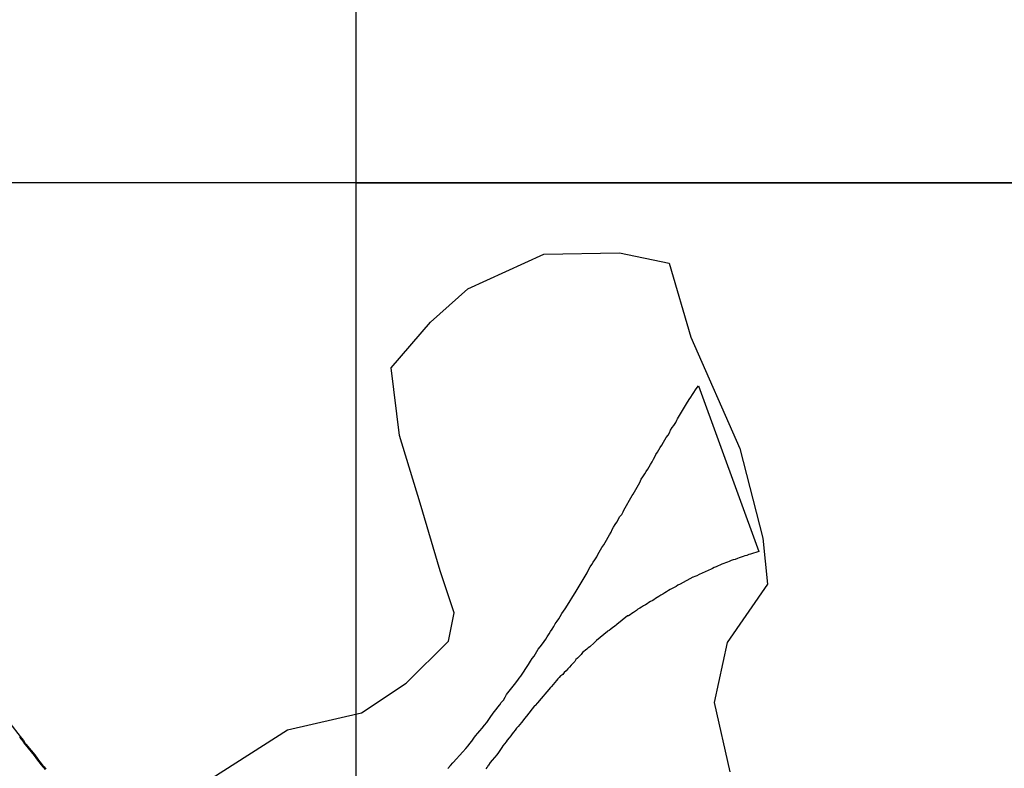
# Model space of a CAD drawing. Units: millimetres. Extents: x 191362 to 193673, y 1658552 to 1660444.
# Drawn here: x 192480 to 192570, y 1659970 to 1660039 of the extents above; entities that cross this region are included whole.
import ezdxf

# ---------------------------------------------------------------- set-up
doc = ezdxf.new("R2010")
doc.units = ezdxf.units.MM
doc.layers.add('V-BANHADO', color=102, linetype='Continuous')
doc.layers.add('V-REFERENCIA', color=44, linetype='Continuous')

msp = doc.modelspace()

# ---------------------------------------------------------------- linework, layer by layer
at = {"layer": 'DEFPOINTS'}
for points in [[(192510.64, 1660023.718), (192807.64, 1660023.718), (192807.64, 1660443.718), (192510.64, 1660443.718)], [(192510.64, 1659628.718), (192807.64, 1659628.718), (192807.64, 1660048.718), (192510.64, 1660048.718)], [(192453.263, 1659603.718), (192750.263, 1659603.718), (192750.263, 1660023.718), (192453.263, 1660023.718)]]:
    msp.add_lwpolyline(points, close=True, dxfattribs=at)
at = {"layer": 'V-BANHADO'}
for points in [[(192497.53, 1659969.53), (192504.43, 1659973.91), (192511.17, 1659975.46), (192515.23, 1659978.17), (192519.08, 1659982), (192519.59, 1659984.56), (192518.32, 1659988.41), (192516.49, 1659994.57), (192514.61, 1660000.73), (192513.85, 1660006.89), (192517.45, 1660011.02), (192520.85, 1660014.06), (192527.75, 1660017.23), (192534.65, 1660017.36), (192539.16, 1660016.42), (192541.14, 1660009.66), (192545.61, 1659999.53), (192547.69, 1659991.37), (192548.1, 1659987.19), (192544.44, 1659981.87), (192543.27, 1659976.42), (192544.69, 1659970.09)], [(192497.53, 1659969.53), (192504.43, 1659973.91), (192511.17, 1659975.46), (192515.23, 1659978.17), (192519.08, 1659982), (192519.59, 1659984.56), (192518.32, 1659988.41), (192516.49, 1659994.57), (192514.61, 1660000.73), (192513.85, 1660006.89), (192517.45, 1660011.02), (192520.85, 1660014.06), (192527.75, 1660017.23), (192534.65, 1660017.36), (192539.16, 1660016.42), (192541.14, 1660009.66), (192545.61, 1659999.53), (192547.69, 1659991.37), (192548.1, 1659987.19), (192544.44, 1659981.87), (192543.27, 1659976.42), (192544.69, 1659970.09)], [(192479.16, 1659974.54), (192480.09, 1659973.31), (192480.39, 1659972.94), (192480.56, 1659972.69), (192480.62, 1659972.63), (192481.42, 1659971.64), (192481.65, 1659971.34), (192481.87, 1659971.05), (192482.04, 1659970.82), (192482.28, 1659970.55), (192482.43, 1659970.35)], [(192479.16, 1659974.54), (192480.09, 1659973.31), (192480.39, 1659972.94), (192480.56, 1659972.69), (192480.62, 1659972.63), (192481.42, 1659971.64), (192481.65, 1659971.34), (192481.87, 1659971.05), (192482.04, 1659970.82), (192482.28, 1659970.55), (192482.43, 1659970.35)]]:
    msp.add_lwpolyline(points, dxfattribs=at)
at = {"layer": 'V-REFERENCIA'}
for points in [[(192519.01, 1659970.39), (192519.27, 1659970.66), (192519.49, 1659970.92), (192519.51, 1659970.94), (192520.39, 1659971.93), (192520.65, 1659972.21), (192520.86, 1659972.47), (192521.03, 1659972.69), (192521.2, 1659972.88), (192521.38, 1659973.16), (192521.55, 1659973.37), (192521.74, 1659973.63), (192521.93, 1659973.82), (192522.15, 1659974.08), (192522.36, 1659974.36), (192522.56, 1659974.6), (192522.75, 1659974.87), (192522.92, 1659975.14), (192523.09, 1659975.35), (192523.25, 1659975.56), (192523.42, 1659975.78), (192523.57, 1659975.99), (192523.74, 1659976.21), (192523.89, 1659976.42), (192524.08, 1659976.62), (192524.25, 1659976.9), (192524.37, 1659977.13), (192525.22, 1659978.21), (192525.44, 1659978.53), (192525.59, 1659978.74), (192525.68, 1659978.81), (192526.36, 1659979.88), (192526.55, 1659980.16), (192526.7, 1659980.42), (192526.88, 1659980.63), (192527, 1659980.85), (192527.13, 1659981.06), (192527.24, 1659981.28), (192527.43, 1659981.49), (192527.63, 1659981.75), (192527.78, 1659981.97), (192527.93, 1659982.18), (192528.06, 1659982.4), (192528.25, 1659982.65), (192528.38, 1659982.87), (192528.53, 1659983.08), (192528.66, 1659983.34), (192528.79, 1659983.56), (192528.96, 1659983.81), (192529.11, 1659984.03), (192529.24, 1659984.24), (192529.39, 1659984.5), (192529.54, 1659984.72), (192529.71, 1659984.95), (192529.76, 1659985.04), (192530.7, 1659986.54), (192530.89, 1659986.86), (192530.96, 1659987.01), (192531.69, 1659988.22), (192531.86, 1659988.54), (192531.99, 1659988.75), (192532.12, 1659988.97), (192532.25, 1659989.18), (192532.4, 1659989.4), (192532.57, 1659989.66), (192532.66, 1659989.87), (192532.78, 1659990.09), (192532.91, 1659990.3), (192533.04, 1659990.52), (192533.21, 1659990.77), (192533.34, 1659990.99), (192533.47, 1659991.2), (192533.6, 1659991.46), (192533.73, 1659991.68), (192533.88, 1659991.93), (192533.99, 1659992.15), (192534.09, 1659992.36), (192534.26, 1659992.62), (192534.39, 1659992.84), (192534.55, 1659993.09), (192534.65, 1659993.31), (192534.85, 1659993.52), (192534.98, 1659993.78), (192535.04, 1659993.93), (192535.81, 1659995.26), (192535.88, 1659995.39), (192536.48, 1659996.44), (192536.63, 1659996.75), (192536.76, 1659996.96), (192536.95, 1659997.22), (192537.08, 1659997.43), (192537.21, 1659997.65), (192537.34, 1659997.86), (192537.47, 1659998.08), (192537.62, 1659998.33), (192537.74, 1659998.55), (192537.87, 1659998.76), (192537.96, 1659998.98), (192538.09, 1659999.19), (192538.22, 1659999.41), (192538.35, 1659999.62), (192538.5, 1659999.84), (192538.65, 1660000.1), (192538.78, 1660000.31), (192538.9, 1660000.53), (192539.06, 1660000.74), (192539.19, 1660000.96), (192539.29, 1660001.21), (192539.44, 1660001.43), (192539.59, 1660001.64), (192539.76, 1660001.9), (192539.87, 1660002.12), (192539.92, 1660002.22), (192540.84, 1660003.75), (192541.06, 1660004.09), (192541.08, 1660004.11), (192541.61, 1660004.95), (192541.82, 1660005.24), (192547.34, 1659990.17), (192546.58, 1659989.92), (192546.41, 1659989.87), (192546.23, 1659989.8), (192546.06, 1659989.76), (192545.89, 1659989.7), (192545.72, 1659989.63), (192545.55, 1659989.59), (192545.37, 1659989.52), (192545.16, 1659989.44), (192544.99, 1659989.4), (192544.82, 1659989.33), (192544.64, 1659989.24), (192544.47, 1659989.18), (192544.3, 1659989.11), (192544.13, 1659989.05), (192543.96, 1659988.99), (192543.79, 1659988.9), (192543.61, 1659988.86), (192543.44, 1659988.77), (192543.27, 1659988.71), (192543.1, 1659988.62), (192542.99, 1659988.56), (192541.89, 1659988.06), (192541.68, 1659987.95), (192541.51, 1659987.89), (192541.34, 1659987.83), (192541.31, 1659987.81), (192540.18, 1659987.18), (192539.96, 1659987.08), (192539.79, 1659986.97), (192539.62, 1659986.88), (192539.45, 1659986.8), (192539.27, 1659986.69), (192539.1, 1659986.6), (192538.93, 1659986.49), (192538.76, 1659986.39), (192538.59, 1659986.28), (192538.41, 1659986.19), (192538.22, 1659986.06), (192538.07, 1659985.98), (192537.92, 1659985.87), (192537.77, 1659985.76), (192537.62, 1659985.68), (192537.47, 1659985.59), (192537.3, 1659985.51), (192537.15, 1659985.4), (192537, 1659985.31), (192536.83, 1659985.21), (192536.65, 1659985.1), (192536.48, 1659984.99), (192536.31, 1659984.9), (192536.2, 1659984.78), (192536.1, 1659984.71), (192535.92, 1659984.6), (192535.77, 1659984.5), (192535.62, 1659984.39), (192535.45, 1659984.31), (192535.38, 1659984.29), (192534.4, 1659983.51), (192534.18, 1659983.34), (192534.03, 1659983.23), (192533.86, 1659983.1), (192533.71, 1659982.97), (192533.56, 1659982.89), (192533.54, 1659982.87), (192532.55, 1659982.05), (192532.33, 1659981.83), (192531.95, 1659981.49), (192531.8, 1659981.38), (192531.67, 1659981.28), (192531.54, 1659981.17), (192531.41, 1659981.04), (192531.28, 1659980.95), (192531.15, 1659980.78), (192530.96, 1659980.59), (192530.81, 1659980.46), (192530.68, 1659980.31), (192530.57, 1659980.14), (192530.4, 1659979.97), (192530.25, 1659979.8), (192530.08, 1659979.62), (192529.95, 1659979.49), (192529.78, 1659979.3), (192529.62, 1659979.13), (192529.48, 1659978.96), (192529.41, 1659978.91), (192529.35, 1659978.87), (192529.28, 1659978.83), (192529.16, 1659978.7), (192529.03, 1659978.55), (192528.92, 1659978.4), (192528.77, 1659978.23), (192528.62, 1659978.06), (192528.46, 1659977.88), (192528.36, 1659977.78), (192527.18, 1659976.38), (192526.98, 1659976.14), (192526.92, 1659976.1), (192526.17, 1659975.18), (192526, 1659974.96), (192525.84, 1659974.75), (192525.72, 1659974.58), (192525.57, 1659974.4), (192525.41, 1659974.23), (192525.27, 1659974.06), (192525.14, 1659973.89), (192525.01, 1659973.72), (192524.88, 1659973.55), (192524.75, 1659973.37), (192524.6, 1659973.18), (192524.43, 1659972.98), (192524.32, 1659972.82), (192524.17, 1659972.64), (192524.04, 1659972.47), (192523.95, 1659972.3), (192523.8, 1659972.13), (192523.7, 1659971.96), (192523.57, 1659971.78), (192523.44, 1659971.61), (192523.31, 1659971.44), (192523.27, 1659971.4), (192523.07, 1659971.16), (192522.88, 1659970.94), (192522.71, 1659970.71), (192522.66, 1659970.64), (192522.62, 1659970.54), (192522.58, 1659970.49), (192522.49, 1659970.37)], [(192519.01, 1659970.39), (192519.27, 1659970.66), (192519.49, 1659970.92), (192519.51, 1659970.94), (192520.39, 1659971.93), (192520.65, 1659972.21), (192520.86, 1659972.47), (192521.03, 1659972.69), (192521.2, 1659972.88), (192521.38, 1659973.16), (192521.55, 1659973.37), (192521.74, 1659973.63), (192521.93, 1659973.82), (192522.15, 1659974.08), (192522.36, 1659974.36), (192522.56, 1659974.6), (192522.75, 1659974.87), (192522.92, 1659975.14), (192523.09, 1659975.35), (192523.25, 1659975.56), (192523.42, 1659975.78), (192523.57, 1659975.99), (192523.74, 1659976.21), (192523.89, 1659976.42), (192524.08, 1659976.62), (192524.25, 1659976.9), (192524.37, 1659977.13), (192525.22, 1659978.21), (192525.44, 1659978.53), (192525.59, 1659978.74), (192525.68, 1659978.81), (192526.36, 1659979.88), (192526.55, 1659980.16), (192526.7, 1659980.42), (192526.88, 1659980.63), (192527, 1659980.85), (192527.13, 1659981.06), (192527.24, 1659981.28), (192527.43, 1659981.49), (192527.63, 1659981.75), (192527.78, 1659981.97), (192527.93, 1659982.18), (192528.06, 1659982.4), (192528.25, 1659982.65), (192528.38, 1659982.87), (192528.53, 1659983.08), (192528.66, 1659983.34), (192528.79, 1659983.56), (192528.96, 1659983.81), (192529.11, 1659984.03), (192529.24, 1659984.24), (192529.39, 1659984.5), (192529.54, 1659984.72), (192529.71, 1659984.95), (192529.76, 1659985.04), (192530.7, 1659986.54), (192530.89, 1659986.86), (192530.96, 1659987.01), (192531.69, 1659988.22), (192531.86, 1659988.54), (192531.99, 1659988.75), (192532.12, 1659988.97), (192532.25, 1659989.18), (192532.4, 1659989.4), (192532.57, 1659989.66), (192532.66, 1659989.87), (192532.78, 1659990.09), (192532.91, 1659990.3), (192533.04, 1659990.52), (192533.21, 1659990.77), (192533.34, 1659990.99), (192533.47, 1659991.2), (192533.6, 1659991.46), (192533.73, 1659991.68), (192533.88, 1659991.93), (192533.99, 1659992.15), (192534.09, 1659992.36), (192534.26, 1659992.62), (192534.39, 1659992.84), (192534.55, 1659993.09), (192534.65, 1659993.31), (192534.85, 1659993.52), (192534.98, 1659993.78), (192535.04, 1659993.93), (192535.81, 1659995.26), (192535.88, 1659995.39), (192536.48, 1659996.44), (192536.63, 1659996.75), (192536.76, 1659996.96), (192536.95, 1659997.22), (192537.08, 1659997.43), (192537.21, 1659997.65), (192537.34, 1659997.86), (192537.47, 1659998.08), (192537.62, 1659998.33), (192537.74, 1659998.55), (192537.87, 1659998.76), (192537.96, 1659998.98), (192538.09, 1659999.19), (192538.22, 1659999.41), (192538.35, 1659999.62), (192538.5, 1659999.84), (192538.65, 1660000.1), (192538.78, 1660000.31), (192538.9, 1660000.53), (192539.06, 1660000.74), (192539.19, 1660000.96), (192539.29, 1660001.21), (192539.44, 1660001.43), (192539.59, 1660001.64), (192539.76, 1660001.9), (192539.87, 1660002.12), (192539.92, 1660002.22), (192540.84, 1660003.75), (192541.06, 1660004.09), (192541.08, 1660004.11), (192541.61, 1660004.95), (192541.82, 1660005.24), (192547.34, 1659990.17), (192546.58, 1659989.92), (192546.41, 1659989.87), (192546.23, 1659989.8), (192546.06, 1659989.76), (192545.89, 1659989.7), (192545.72, 1659989.63), (192545.55, 1659989.59), (192545.37, 1659989.52), (192545.16, 1659989.44), (192544.99, 1659989.4), (192544.82, 1659989.33), (192544.64, 1659989.24), (192544.47, 1659989.18), (192544.3, 1659989.11), (192544.13, 1659989.05), (192543.96, 1659988.99), (192543.79, 1659988.9), (192543.61, 1659988.86), (192543.44, 1659988.77), (192543.27, 1659988.71), (192543.1, 1659988.62), (192542.99, 1659988.56), (192541.89, 1659988.06), (192541.68, 1659987.95), (192541.51, 1659987.89), (192541.34, 1659987.83), (192541.31, 1659987.81), (192540.18, 1659987.18), (192539.96, 1659987.08), (192539.79, 1659986.97), (192539.62, 1659986.88), (192539.45, 1659986.8), (192539.27, 1659986.69), (192539.1, 1659986.6), (192538.93, 1659986.49), (192538.76, 1659986.39), (192538.59, 1659986.28), (192538.41, 1659986.19), (192538.22, 1659986.06), (192538.07, 1659985.98), (192537.92, 1659985.87), (192537.77, 1659985.76), (192537.62, 1659985.68), (192537.47, 1659985.59), (192537.3, 1659985.51), (192537.15, 1659985.4), (192537, 1659985.31), (192536.83, 1659985.21), (192536.65, 1659985.1), (192536.48, 1659984.99), (192536.31, 1659984.9), (192536.2, 1659984.78), (192536.1, 1659984.71), (192535.92, 1659984.6), (192535.77, 1659984.5), (192535.62, 1659984.39), (192535.45, 1659984.31), (192535.38, 1659984.29), (192534.4, 1659983.51), (192534.18, 1659983.34), (192534.03, 1659983.23), (192533.86, 1659983.1), (192533.71, 1659982.97), (192533.56, 1659982.89), (192533.54, 1659982.87), (192532.55, 1659982.05), (192532.33, 1659981.83), (192531.95, 1659981.49), (192531.8, 1659981.38), (192531.67, 1659981.28), (192531.54, 1659981.17), (192531.41, 1659981.04), (192531.28, 1659980.95), (192531.15, 1659980.78), (192530.96, 1659980.59), (192530.81, 1659980.46), (192530.68, 1659980.31), (192530.57, 1659980.14), (192530.4, 1659979.97), (192530.25, 1659979.8), (192530.08, 1659979.62), (192529.95, 1659979.49), (192529.78, 1659979.3), (192529.62, 1659979.13), (192529.48, 1659978.96), (192529.41, 1659978.91), (192529.35, 1659978.87), (192529.28, 1659978.83), (192529.16, 1659978.7), (192529.03, 1659978.55), (192528.92, 1659978.4), (192528.77, 1659978.23), (192528.62, 1659978.06), (192528.46, 1659977.88), (192528.36, 1659977.78), (192527.18, 1659976.38), (192526.98, 1659976.14), (192526.92, 1659976.1), (192526.17, 1659975.18), (192526, 1659974.96), (192525.84, 1659974.75), (192525.72, 1659974.58), (192525.57, 1659974.4), (192525.41, 1659974.23), (192525.27, 1659974.06), (192525.14, 1659973.89), (192525.01, 1659973.72), (192524.88, 1659973.55), (192524.75, 1659973.37), (192524.6, 1659973.18), (192524.43, 1659972.98), (192524.32, 1659972.82), (192524.17, 1659972.64), (192524.04, 1659972.47), (192523.95, 1659972.3), (192523.8, 1659972.13), (192523.7, 1659971.96), (192523.57, 1659971.78), (192523.44, 1659971.61), (192523.31, 1659971.44), (192523.27, 1659971.4), (192523.07, 1659971.16), (192522.88, 1659970.94), (192522.71, 1659970.71), (192522.66, 1659970.64), (192522.62, 1659970.54), (192522.58, 1659970.49), (192522.49, 1659970.37)], [(192480.03, 1659973.26), (192480.33, 1659972.9), (192480.5, 1659972.64), (192480.56, 1659972.58), (192481.36, 1659971.59), (192481.59, 1659971.29), (192481.81, 1659971.01), (192481.98, 1659970.77), (192482.22, 1659970.5), (192482.37, 1659970.3)], [(192480.03, 1659973.26), (192480.33, 1659972.9), (192480.5, 1659972.64), (192480.56, 1659972.58), (192481.36, 1659971.59), (192481.59, 1659971.29), (192481.81, 1659971.01), (192481.98, 1659970.77), (192482.22, 1659970.5), (192482.37, 1659970.3)]]:
    msp.add_lwpolyline(points, dxfattribs=at)

doc.saveas('drawing.dxf')
